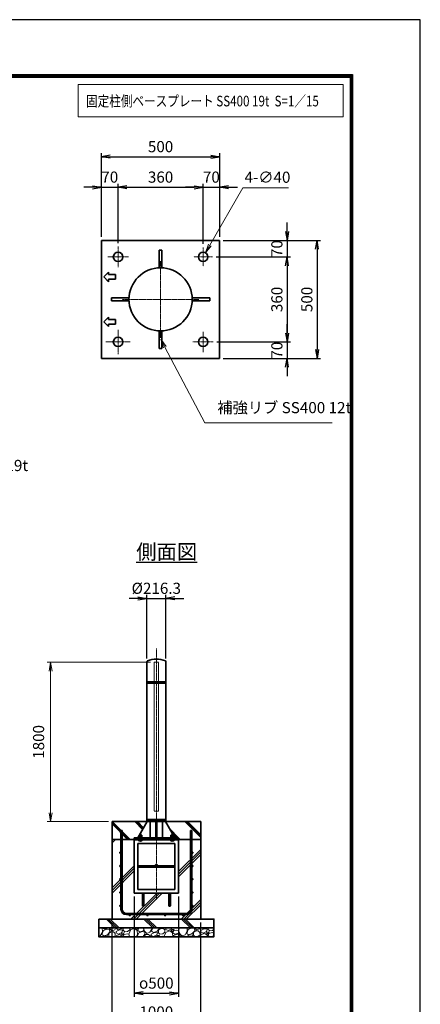
# Model space of a CAD drawing. Units: millimetres. Extents: x 0 to 23760, y 0 to 16800.
# Drawn here: x 19241 to 23760, y 5685 to 16800 of the extents above; entities that cross this region are included whole.
import ezdxf

# ---------------------------------------------------------------- set-up
doc = ezdxf.new("R2010")
doc.units = ezdxf.units.MM
doc.header["$PDMODE"] = 35
doc.linetypes.add('AM_ISO02W050', pattern=[7.5, 6, -1.5])
doc.linetypes.add('AM_ISO08W050', pattern=[18, 12, -1.5, 3, -1.5])
doc.layers.add('D-TTL', color=2, linetype='Continuous')
doc.layers.add('ねじ', color=8, linetype='Continuous')
for name, color, linetype, lineweight in [('ハッチング', 8, 'Continuous', 13), ('外形線', 7, 'Continuous', 35), ('寸法線', 4, 'Continuous', 18), ('文字', 254, 'Continuous', 25), ('細線', 2, 'Continuous', 35), ('軸線', 200, 'AM_ISO08W050', 15), ('隠れ線', 140, 'AM_ISO02W050', 18)]:
    doc.layers.add(name, color=color, linetype=linetype, lineweight=lineweight)
doc.styles.add('ACISOTS', font='simplex.shx', dxfattribs={"width": 0.8, "bigfont": 'bigfont.shx'})
doc.styles.get("Standard").update_dxf_attribs({"font": 'romans.shx', "width": 0.8, "bigfont": 'bigfont.shx'})
doc.dimstyles.new('AM_ISO$0', dxfattribs={"dimtxt": 3.15, "dimasz": 2.5, "dimexe": 1, "dimexo": 1, "dimgap": 1.4, "dimtad": 1, "dimdsep": 46, "dimtxsty": 'ACISOTS', "dimblk": 'OPEN', "dimcen": 0, "dimclrd": 256, "dimclre": 256, "dimclrt": 254, "dimazin": 2, "dimtp": 0.1, "dimtm": 0.1, "dimtfac": 0.71, "dimtix": 1, "dimtmove": 1, "dimatfit": 3, "dimldrblk": 'OPEN', "dimfxl": 0, "dimlwd": -1, "dimlwe": -1, "dimarcsym": 0})
doc.dimstyles.new('AM_ISO$3', dxfattribs={"dimtxt": 3.15, "dimasz": 2.5, "dimexe": 1, "dimexo": 1, "dimgap": 1, "dimtad": 1, "dimtoh": 1, "dimdsep": 46, "dimtxsty": 'ACISOTS', "dimblk": 'OPEN', "dimcen": 0, "dimclrd": 256, "dimclre": 256, "dimclrt": 254, "dimazin": 2, "dimtp": 0.1, "dimtm": 0.1, "dimtfac": 0.71, "dimtix": 1, "dimtofl": 0, "dimtmove": 1, "dimatfit": 0, "dimldrblk": 'OPEN', "dimfxl": 0, "dimlwd": -1, "dimlwe": -1, "dimarcsym": 0})
doc.dimstyles.new('ヒガノ', dxfattribs={"dimscale": 0, "dimtxt": 3.15, "dimasz": 2.5, "dimexe": 1, "dimexo": 1, "dimgap": 1.3, "dimtad": 3, "dimdsep": 46, "dimtxsty": 'Standard', "dimblk1": 'OPEN', "dimblk2": 'OPEN', "dimsah": 1, "dimcen": 0, "dimdle": 1, "dimclrd": 4, "dimclre": 256, "dimclrt": 254, "dimadec": 0, "dimazin": 0, "dimtfac": 1, "dimtix": 1, "dimtmove": 1, "dimatfit": 1, "dimldrblk": 'OPEN', "dimfxl": 0, "dimtolj": 1, "dimarcsym": 0})
doc.dimstyles.new('ヒガノ$0', dxfattribs={"dimscale": 0, "dimtxt": 3.15, "dimasz": 3, "dimexe": 1.5, "dimexo": 0, "dimgap": 1.3, "dimtad": 3, "dimdsep": 46, "dimtxsty": 'Standard', "dimblk": 'OPEN', "dimblk1": 'OPEN', "dimblk2": 'OPEN', "dimsah": 1, "dimcen": 0, "dimdle": 1, "dimclrd": 256, "dimclre": 256, "dimclrt": 256, "dimadec": 0, "dimazin": 0, "dimtfac": 1, "dimtmove": 0, "dimatfit": 1, "dimldrblk": 'OPEN', "dimfxl": 0, "dimtolj": 1, "dimarcsym": 0})

# ---------------------------------------------------------------- blocks, each defined once
blk = doc.blocks.new('_Open')
at = {"color": 0, "linetype": 'ByBlock', "lineweight": -2}
for p, q in [((-1, 0.17), (0, 0)), ((-1, -0.17), (0, 0)), ((0, 0), (-1, 0))]:
    blk.add_line(p, q, dxfattribs=at)
blk = doc.blocks.new('*D143')
at = {"layer": 'Defpoints', "color": 0}
for p in [(20350, 14908), (20163, 14309), (20350, 14239)]:
    blk.add_point(p, dxfattribs=at)
at = {"layer": '寸法線', "color": 4, "lineweight": -2}
for p, q in [((20063, 14908), (19963, 14908)), ((20163, 14908), (20350, 14908)), ((20450, 14908), (20550, 14908))]:
    blk.add_line(p, q, dxfattribs=at)
at = {"layer": '寸法線', "lineweight": -2}
for p, q in [((20163, 14349), (20163, 14948)), ((20350, 14279), (20350, 14948))]:
    blk.add_line(p, q, dxfattribs=at)
at = {"layer": '寸法線', "color": 4, "lineweight": -2, "xscale": 100, "yscale": 100, "zscale": 100}
blk.add_blockref('_Open', (20163, 14908), dxfattribs=at)
at = {"layer": '寸法線', "color": 4, "lineweight": -2, "xscale": 100, "yscale": 100, "zscale": 100, "rotation": 180}
blk.add_blockref('_Open', (20350, 14908), dxfattribs=at)
at = {"layer": '寸法線', "color": 254, "insert": (20257, 15023), "char_height": 126, "attachment_point": 5}
blk.add_mtext('\\A1;70', dxfattribs=at)
blk = doc.blocks.new('*D144')
at = {"layer": 'Defpoints', "color": 0}
for p in [(21310, 14908), (20350, 14239), (21310, 14230)]:
    blk.add_point(p, dxfattribs=at)
at = {"layer": '寸法線', "color": 4, "lineweight": -2}
blk.add_line((20450, 14908), (21210, 14908), dxfattribs=at)
at = {"layer": '寸法線', "lineweight": -2}
blk.add_line((21310, 14270), (21310, 14948), dxfattribs=at)
at = {"layer": '寸法線', "color": 4, "lineweight": -2, "xscale": 100, "yscale": 100, "zscale": 100, "rotation": 180}
blk.add_blockref('_Open', (20350, 14908), dxfattribs=at)
at = {"layer": '寸法線', "color": 4, "lineweight": -2, "xscale": 100, "yscale": 100, "zscale": 100}
blk.add_blockref('_Open', (21310, 14908), dxfattribs=at)
at = {"layer": '寸法線', "color": 254, "insert": (20830, 15023), "char_height": 126, "attachment_point": 5}
blk.add_mtext('\\A1;360', dxfattribs=at)
blk = doc.blocks.new('*D145')
at = {"layer": 'Defpoints', "color": 0}
for p in [(21497, 14908), (21310, 14230), (21497, 14309)]:
    blk.add_point(p, dxfattribs=at)
at = {"layer": '寸法線', "color": 4, "lineweight": -2}
for p, q in [((21210, 14908), (21110, 14908)), ((21310, 14908), (21497, 14908)), ((21597, 14908), (21697, 14908))]:
    blk.add_line(p, q, dxfattribs=at)
at = {"layer": '寸法線', "lineweight": -2}
blk.add_line((21497, 14349), (21497, 14948), dxfattribs=at)
at = {"layer": '寸法線', "color": 4, "lineweight": -2, "xscale": 100, "yscale": 100, "zscale": 100}
blk.add_blockref('_Open', (21310, 14908), dxfattribs=at)
at = {"layer": '寸法線', "color": 4, "lineweight": -2, "xscale": 100, "yscale": 100, "zscale": 100, "rotation": 180}
blk.add_blockref('_Open', (21497, 14908), dxfattribs=at)
at = {"layer": '寸法線', "color": 254, "insert": (21403, 15023), "char_height": 126, "attachment_point": 5}
blk.add_mtext('\\A1;70', dxfattribs=at)
blk = doc.blocks.new('*D146')
at = {"layer": 'Defpoints', "color": 0}
for p in [(21497, 15252), (20163, 14309), (21497, 14309)]:
    blk.add_point(p, dxfattribs=at)
at = {"layer": '寸法線', "lineweight": -2}
for p, q in [((20163, 14349), (20163, 15292)), ((21497, 14349), (21497, 15292))]:
    blk.add_line(p, q, dxfattribs=at)
at = {"layer": '寸法線', "color": 4, "lineweight": -2}
blk.add_line((20263, 15252), (21397, 15252), dxfattribs=at)
at = {"layer": '寸法線', "color": 4, "lineweight": -2, "xscale": 100, "yscale": 100, "zscale": 100, "rotation": 180}
blk.add_blockref('_Open', (20163, 15252), dxfattribs=at)
at = {"layer": '寸法線', "color": 4, "lineweight": -2, "xscale": 100, "yscale": 100, "zscale": 100}
blk.add_blockref('_Open', (21497, 15252), dxfattribs=at)
at = {"layer": '寸法線', "color": 254, "insert": (20830, 15367), "char_height": 126, "attachment_point": 5}
blk.add_mtext('\\A1;500', dxfattribs=at)
blk = doc.blocks.new('*D147')
at = {"layer": 'Defpoints', "color": 0}
for p in [(21497, 14309), (21417, 14122), (22257, 14122)]:
    blk.add_point(p, dxfattribs=at)
at = {"layer": '寸法線', "color": 4, "lineweight": -2}
for p, q in [((22257, 14409), (22257, 14509)), ((22257, 14309), (22257, 14122)), ((22257, 14022), (22257, 13922))]:
    blk.add_line(p, q, dxfattribs=at)
at = {"layer": '寸法線', "lineweight": -2}
blk.add_line((21457, 14122), (22297, 14122), dxfattribs=at)
at = {"layer": '寸法線', "color": 4, "lineweight": -2, "xscale": 100, "yscale": 100, "zscale": 100}
for p, rotation in [((22257, 14309), 270), ((22257, 14122), 90)]:
    blk.add_blockref('_Open', p, dxfattribs=dict(at, rotation=rotation))
at = {"layer": '寸法線', "color": 254, "insert": (22142, 14216), "char_height": 126, "attachment_point": 5, "rotation": 90}
blk.add_mtext('\\A1;70', dxfattribs=at)
blk = doc.blocks.new('*D148')
at = {"layer": 'Defpoints', "color": 0}
for p in [(21417, 14122), (21425, 13162), (22257, 13162)]:
    blk.add_point(p, dxfattribs=at)
at = {"layer": '寸法線', "color": 4, "lineweight": -2}
blk.add_line((22257, 14022), (22257, 13262), dxfattribs=at)
at = {"layer": '寸法線', "lineweight": -2}
blk.add_line((21465, 13162), (22297, 13162), dxfattribs=at)
at = {"layer": '寸法線', "color": 4, "lineweight": -2, "xscale": 100, "yscale": 100, "zscale": 100}
for p, rotation in [((22257, 14122), 90), ((22257, 13162), 270)]:
    blk.add_blockref('_Open', p, dxfattribs=dict(at, rotation=rotation))
at = {"layer": '寸法線', "color": 254, "insert": (22142, 13642), "char_height": 126, "attachment_point": 5, "rotation": 90}
blk.add_mtext('\\A1;360', dxfattribs=at)
blk = doc.blocks.new('*D149')
at = {"layer": 'Defpoints', "color": 0}
for p in [(21425, 13162), (21497, 12976), (22257, 12976)]:
    blk.add_point(p, dxfattribs=at)
at = {"layer": '寸法線', "color": 4, "lineweight": -2}
for p, q in [((22257, 13262), (22257, 13362)), ((22257, 13162), (22257, 12976)), ((22257, 12876), (22257, 12776))]:
    blk.add_line(p, q, dxfattribs=at)
at = {"layer": '寸法線', "lineweight": -2}
blk.add_line((21537, 12976), (22297, 12976), dxfattribs=at)
at = {"layer": '寸法線', "color": 4, "lineweight": -2, "xscale": 100, "yscale": 100, "zscale": 100}
for p, rotation in [((22257, 13162), 270), ((22257, 12976), 90)]:
    blk.add_blockref('_Open', p, dxfattribs=dict(at, rotation=rotation))
at = {"layer": '寸法線', "color": 254, "insert": (22142, 13069), "char_height": 126, "attachment_point": 5, "rotation": 90}
blk.add_mtext('\\A1;70', dxfattribs=at)
blk = doc.blocks.new('*D150')
at = {"layer": 'Defpoints', "color": 0}
for p in [(21497, 14309), (21497, 12976), (22595, 12976)]:
    blk.add_point(p, dxfattribs=at)
at = {"layer": '寸法線', "lineweight": -2}
for p, q in [((21537, 14309), (22635, 14309)), ((21537, 12976), (22635, 12976))]:
    blk.add_line(p, q, dxfattribs=at)
at = {"layer": '寸法線', "color": 4, "lineweight": -2}
blk.add_line((22595, 14209), (22595, 13076), dxfattribs=at)
at = {"layer": '寸法線', "color": 4, "lineweight": -2, "xscale": 100, "yscale": 100, "zscale": 100}
for p, rotation in [((22595, 14309), 90), ((22595, 12976), 270)]:
    blk.add_blockref('_Open', p, dxfattribs=dict(at, rotation=rotation))
at = {"layer": '寸法線', "color": 254, "insert": (22480, 13642), "char_height": 126, "attachment_point": 5, "rotation": 90}
blk.add_mtext('\\A1;500', dxfattribs=at)
blk = doc.blocks.new('*D151')
at = {"layer": 'Defpoints', "color": 0}
for p in [(21337, 14169), (21283, 14076)]:
    blk.add_point(p, dxfattribs=at)
at = {"layer": '寸法線'}
for p, q in [((21759, 14902), (21386, 14255)), ((22274, 14902), (21759, 14902))]:
    blk.add_line(p, q, dxfattribs=at)
at = {"layer": '寸法線', "xscale": 100, "yscale": 100, "zscale": 100, "rotation": 240.0685776408849}
blk.add_blockref('_Open', (21337, 14169), dxfattribs=at)
at = {"layer": '寸法線', "color": 254, "insert": (22036, 15005), "char_height": 126, "attachment_point": 5, "style": 'ACISOTS'}
blk.add_mtext('4-∅40', dxfattribs=at)
blk = doc.blocks.new('*S30')
at = {"layer": '寸法線', "linetype": 'Continuous'}
for p, q in [((280653, 2681722), (280606, 2681811)), ((280668, 2681730), (280606, 2681811)), ((280606, 2681811), (280638, 2681715))]:
    blk.add_line(p, q, dxfattribs=at)
at = {"layer": '寸法線'}
for p, q in [((281105, 2680866), (280653, 2681722)), ((282541, 2680866), (281105, 2680866))]:
    blk.add_line(p, q, dxfattribs=at)
at = {"layer": '寸法線', "color": 254, "insert": (281245, 2680936), "char_height": 126, "attachment_point": 7, "style": 'ACISOTS'}
blk.add_mtext('補強リブ SS400 12t', dxfattribs=at)
blk = doc.blocks.new('*S38')
at = {"layer": '寸法線', "linetype": 'Continuous'}
for p, q in [((276317, 2681509), (276274, 2681600)), ((276332, 2681517), (276274, 2681600)), ((276274, 2681600), (276302, 2681502))]:
    blk.add_line(p, q, dxfattribs=at)
at = {"layer": '寸法線'}
for p, q in [((276944, 2680213), (276317, 2681509)), ((278742, 2680213), (276944, 2680213))]:
    blk.add_line(p, q, dxfattribs=at)
at = {"layer": '寸法線', "color": 254, "insert": (277084, 2680283), "char_height": 126, "attachment_point": 7, "style": 'ACISOTS'}
blk.add_mtext('ベースプレート SS400 19t', dxfattribs=at)
blk = doc.blocks.new('PROFSP002JR0R6')
at = {"layer": '外形線'}
for p, q in [((3, 17), (0, 17)), ((0, 17), (0, -17)), ((3, -17), (3, 17)), ((0, -17), (3, -17))]:
    blk.add_line(p, q, dxfattribs=at)
blk = doc.blocks.new('PROFSP002K2ZD6')
at = {"layer": '外形線'}
for p, q in [((1, 16), (0, 16)), ((0, 16), (0, 12)), ((0, 12), (0, 0)), ((0, 1), (6, 2)), ((0, -12), (0, 0)), ((0, -1), (6, 0)), ((3, 16), (1, 16)), ((1, 16), (1, 1)), ((6, 16), (3, 16)), ((6, 12), (6, 16)), ((6, 16), (6, 16)), ((6, 16), (6, 2)), ((6, 12), (6, 0)), ((6, -12), (6, 0)), ((0, -16), (0, -12)), ((1, -16), (0, -16)), ((1, -16), (1, -1)), ((3, -16), (1, -16)), ((6, -16), (3, -16)), ((6, -16), (6, 0)), ((6, -12), (6, -16)), ((6, -16), (6, -16))]:
    blk.add_line(p, q, dxfattribs=at)
blk = doc.blocks.new('PROFSP002KL356')
at = {"layer": 'ねじ'}
for p, q in [((4, 9), (1, 10)), ((4, 9), (60, 9)), ((4, -9), (1, -10)), ((4, -9), (60, -9))]:
    blk.add_line(p, q, dxfattribs=at)
at = {"layer": '外形線'}
for p, q in [((-12, 15), (-11, 17)), ((-12, 0), (-12, 15)), ((-12, 0), (-12, -15)), ((-11, 17), (-1, 17)), ((-1, 9), (-11, 9)), ((-1, 17), (-1, 0)), ((-1, 14), (0, 14)), ((-1, -17), (-1, 0)), ((0, 14), (0, 0)), ((0, -14), (0, 0)), ((1, 10), (59, 10)), ((4, 10), (4, 0)), ((4, -10), (4, 0)), ((59, 10), (59, 0)), ((59, 10), (60, 9)), ((59, -10), (59, 0)), ((60, 9), (60, 0)), ((60, -9), (60, 0)), ((-12, -15), (-11, -17)), ((-1, -9), (-11, -9)), ((-11, -17), (-1, -17)), ((-1, -14), (0, -14)), ((1, -10), (59, -10)), ((59, -10), (60, -9))]:
    blk.add_line(p, q, dxfattribs=at)
for centre, radius, start, end in [((-5, 13), 7.67, 145.6159, 214.3841), ((16, 0), 28.7, 162.4121, 197.5879), ((1, 11), 0.8, 180, 270), ((-5, -13), 7.67, 145.6159, 214.3841), ((1, -11), 0.8, 90, 180)]:
    blk.add_arc(centre, radius, start, end, dxfattribs=at)
at = {"layer": '軸線'}
blk.add_line((-15, 0), (63, 0), dxfattribs=at)
blk = doc.blocks.new('PROFSP002KZWE6')
at = {"layer": '外形線'}
for p, q in [((1, 14), (0, 14)), ((0, 14), (0, 0)), ((0, -14), (0, 0)), ((9, 17), (1, 17)), ((1, 17), (1, 14)), ((1, 14), (1, 0)), ((17, 9), (1, 9)), ((17, 17), (9, 17)), ((18, 15), (17, 17)), ((18, 0), (18, 15)), ((1, -14), (0, -14)), ((1, -14), (1, 0)), ((17, -9), (1, -9)), ((1, -17), (1, -14)), ((9, -17), (1, -17)), ((17, -17), (9, -17)), ((18, -15), (17, -17)), ((18, 0), (18, -15))]:
    blk.add_line(p, q, dxfattribs=at)
for centre, radius, start, end in [((10, 13), 7.67, 325.6159, 34.3841), ((-11, 0), 28.7, 342.4121, 17.5879), ((10, -13), 7.67, 325.6159, 34.3841)]:
    blk.add_arc(centre, radius, start, end, dxfattribs=at)
blk = doc.blocks.new('*D65')
at = {"layer": 'Defpoints', "color": 0}
for p in [(20891, 10266), (20674, 9547), (20891, 9547)]:
    blk.add_point(p, dxfattribs=at)
at = {"layer": '寸法線', "color": 4, "lineweight": -2}
for p, q in [((20574, 10266), (20474, 10266)), ((20674, 10266), (20891, 10266)), ((20991, 10266), (21091, 10266))]:
    blk.add_line(p, q, dxfattribs=at)
at = {"layer": '寸法線', "lineweight": -2}
for p, q in [((20674, 9587), (20674, 10306)), ((20891, 9587), (20891, 10306))]:
    blk.add_line(p, q, dxfattribs=at)
at = {"layer": '寸法線', "color": 4, "lineweight": -2, "xscale": 100, "yscale": 100, "zscale": 100}
blk.add_blockref('_Open', (20674, 10266), dxfattribs=at)
at = {"layer": '寸法線', "color": 4, "lineweight": -2, "xscale": 100, "yscale": 100, "zscale": 100, "rotation": 180}
blk.add_blockref('_Open', (20891, 10266), dxfattribs=at)
at = {"layer": '寸法線', "color": 254, "insert": (20782, 10381), "char_height": 126, "attachment_point": 5}
blk.add_mtext('\\A1;%%C216.3', dxfattribs=at)
blk = doc.blocks.new('*D66')
at = {"layer": 'Defpoints', "color": 0}
for p in [(20532, 6941), (21032, 6941), (21032, 5809)]:
    blk.add_point(p, dxfattribs=at)
at = {"layer": '寸法線', "lineweight": -2}
for p, q in [((20532, 6901), (20532, 5769)), ((21032, 6901), (21032, 5769))]:
    blk.add_line(p, q, dxfattribs=at)
at = {"layer": '寸法線', "color": 4, "lineweight": -2}
blk.add_line((20632, 5809), (20932, 5809), dxfattribs=at)
at = {"layer": '寸法線', "color": 4, "lineweight": -2, "xscale": 100, "yscale": 100, "zscale": 100, "rotation": 180}
blk.add_blockref('_Open', (20532, 5809), dxfattribs=at)
at = {"layer": '寸法線', "color": 4, "lineweight": -2, "xscale": 100, "yscale": 100, "zscale": 100}
blk.add_blockref('_Open', (21032, 5809), dxfattribs=at)
at = {"layer": '寸法線', "color": 254, "insert": (20782, 5924), "char_height": 126, "attachment_point": 5}
blk.add_mtext('\\A1;{\\Famgdt;o}500', dxfattribs=at)
blk = doc.blocks.new('*D67')
at = {"layer": 'Defpoints', "color": 0}
for p in [(20282, 6647), (21282, 6647), (21282, 5483)]:
    blk.add_point(p, dxfattribs=at)
at = {"layer": '寸法線', "lineweight": -2}
for p, q in [((20282, 6607), (20282, 5443)), ((21282, 6607), (21282, 5443))]:
    blk.add_line(p, q, dxfattribs=at)
at = {"layer": '寸法線', "color": 4, "lineweight": -2}
blk.add_line((20382, 5483), (21182, 5483), dxfattribs=at)
at = {"layer": '寸法線', "color": 4, "lineweight": -2, "xscale": 100, "yscale": 100, "zscale": 100, "rotation": 180}
blk.add_blockref('_Open', (20282, 5483), dxfattribs=at)
at = {"layer": '寸法線', "color": 4, "lineweight": -2, "xscale": 100, "yscale": 100, "zscale": 100}
blk.add_blockref('_Open', (21282, 5483), dxfattribs=at)
at = {"layer": '寸法線', "color": 254, "insert": (20782, 5598), "char_height": 126, "attachment_point": 5}
blk.add_mtext('\\A1;1000', dxfattribs=at)
blk = doc.blocks.new('*D68')
at = {"layer": 'Defpoints', "color": 0}
for p in [(19589, 9547), (20757, 9547), (20282, 7747)]:
    blk.add_point(p, dxfattribs=at)
at = {"layer": '寸法線'}
for p, q in [((20717, 9547), (19549, 9547)), ((19589, 7847), (19589, 9447)), ((20242, 7747), (19549, 7747))]:
    blk.add_line(p, q, dxfattribs=at)
at = {"layer": '寸法線', "xscale": 100, "yscale": 100, "zscale": 100}
for p, rotation in [((19589, 9547), 90), ((19589, 7747), 270)]:
    blk.add_blockref('_Open', p, dxfattribs=dict(at, rotation=rotation))
at = {"layer": '寸法線', "color": 254, "insert": (19470, 8647), "char_height": 126, "attachment_point": 5, "rotation": 90, "style": 'ACISOTS'}
blk.add_mtext('1800', dxfattribs=at)

msp = doc.modelspace()

# ---------------------------------------------------------------- hatches: boundary and pattern name
at = {"layer": 'ハッチング', "lineweight": 13}
h = msp.add_hatch(dxfattribs=at)
h.set_pattern_fill('JIS_RC_10', color=256, scale=20, angle=90)
h.set_pattern_definition([(135, (11149.98, 1578.99), (-141.4214, -141.4214), []), (135, (11149.98, 1593.49), (-141.4214, -141.4214), []), (135, (11149.98, 1607.99), (-141.4214, -141.4214), [])])
edge = h.paths.add_edge_path()
edge.add_line((21282.456, 7746.625), (21029.806, 7746.625))
edge.add_line((21029.806, 7746.625), (20990.221, 7663.161))
edge.add_line((20990.221, 7663.161), (20964.858, 7609.683))
edge.add_line((20964.858, 7609.683), (20970.1, 7600.625))
edge.add_line((20970.1, 7600.625), (20971.206, 7600.625))
edge.add_line((20971.206, 7600.625), (20972.456, 7599.375))
edge.add_line((20972.456, 7599.375), (20972.456, 7596.555))
edge.add_line((20972.456, 7596.555), (20974.611, 7592.83))
edge.add_line((20974.611, 7592.83), (20977.456, 7592.83))
edge.add_line((20977.456, 7592.83), (20978.761, 7592.077))
edge.add_ellipse((20975.446, 7585.163), major_axis=(5.422, 5.422), ratio=1, start_angle=10.6158651, end_angle=19.384158, ccw=False)
edge.add_line((20979.776, 7591.541), (20979.776, 7583.906))
edge.add_line((20979.776, 7583.906), (20990.356, 7565.625))
edge.add_line((20990.356, 7565.625), (21032.456, 7565.625))
edge.add_line((21032.456, 7565.625), (21032.456, 7546.625))
edge.add_line((21032.456, 7546.625), (21282.456, 7546.625))
edge.add_line((21282.456, 7546.625), (21282.456, 7746.625))
h.paths.add_polyline_path([(21029.806, 7746.625), (20885.606, 7746.625), (20964.858, 7609.683), (20990.221, 7663.161)])
edge = h.paths.add_edge_path()
edge.add_line((20679.306, 7746.625), (20282.456, 7746.625))
edge.add_line((20282.456, 7746.625), (20282.456, 7546.625))
edge.add_line((20282.456, 7546.625), (20532.456, 7546.625))
edge.add_line((20532.456, 7546.625), (20532.456, 7565.625))
edge.add_line((20532.456, 7565.625), (20574.556, 7565.625))
edge.add_line((20574.556, 7565.625), (20585.135, 7583.906))
edge.add_line((20585.135, 7583.906), (20585.135, 7591.541))
edge.add_ellipse((20589.465, 7585.163), major_axis=(-5.422, 5.422), ratio=1, start_angle=-19.384158, end_angle=-10.6158651, ccw=False)
edge.add_line((20586.15, 7592.077), (20587.456, 7592.83))
edge.add_line((20587.456, 7592.83), (20590.3, 7592.83))
edge.add_line((20590.3, 7592.83), (20592.456, 7596.555))
edge.add_line((20592.456, 7596.555), (20592.456, 7599.375))
edge.add_line((20592.456, 7599.375), (20593.706, 7600.625))
edge.add_line((20593.706, 7600.625), (20594.811, 7600.625))
edge.add_line((20594.811, 7600.625), (20679.306, 7746.625))
h = msp.add_hatch(dxfattribs=at)
h.set_pattern_fill('JIS_RC_10', color=256, scale=40)
h.set_pattern_definition([(45, (-76976.8, 104335.27), (-282.8427, 282.8427), []), (45, (-76947.8, 104335.27), (-282.8427, 282.8427), []), (45, (-76918.8, 104335.27), (-282.8427, 282.8427), [])])
edge = h.paths.add_edge_path()
edge.add_line((20624.456, 6798.625), (20624.456, 6940.625))
edge.add_line((20624.456, 6940.625), (20532.456, 6940.625))
edge.add_line((20532.456, 6940.625), (20532.456, 7546.625))
edge.add_line((20532.456, 7546.625), (20282.456, 7546.625))
edge.add_line((20282.456, 7546.625), (20282.456, 6646.625))
edge.add_line((20282.456, 6646.625), (21282.456, 6646.625))
edge.add_line((21282.456, 6646.625), (21282.456, 7546.625))
edge.add_line((21282.456, 7546.625), (21032.456, 7546.625))
edge.add_line((21032.456, 7546.625), (21032.456, 6940.625))
edge.add_line((21032.456, 6940.625), (20940.456, 6940.625))
edge.add_line((20940.456, 6940.625), (20940.456, 6798.625))
edge.add_arc((20932.456, 6798.625), 8, -180, 0, ccw=False)
edge.add_line((20924.456, 6798.625), (20924.456, 6940.625))
edge.add_line((20924.456, 6940.625), (20640.456, 6940.625))
edge.add_line((20640.456, 6940.625), (20640.456, 6798.625))
edge.add_arc((20632.456, 6798.625), 8, -180, 0, ccw=False)
at = {"layer": 'ハッチング'}
h = msp.add_hatch(dxfattribs=at)
h.set_pattern_fill('JIS_RC_10', color=256, scale=30, angle=90, style=0)
h.set_pattern_definition([(135, (9788.96, 953.7), (-212.132, -212.132), []), (135, (9788.96, 975.44), (-212.132, -212.132), []), (135, (9788.96, 997.2), (-212.132, -212.132), [])])
h.paths.add_polyline_path([(20132.456, 6646.625), (20132.456, 6546.625), (21432.456, 6546.625), (21432.456, 6646.625), (21382.456, 6646.625)])
at = {"layer": 'ハッチング', "lineweight": 13}
h = msp.add_hatch(dxfattribs=at)
h.set_pattern_fill('GRAVEL', color=256, scale=7, angle=22.5)
h.set_pattern_definition([(250.51279, (14920.823, 3479.412), (-701.756219, -2022.720942), [23.9205, -2368.134]), (207.46974, (14912.843, 3456.862), (1903.148252, 980.759161), [41.0483, -4063.7834]), (155.01045, (14876.423, 3437.927), (2391.110066, -1126.512446), [28.9437, -2865.4306]), (289.77369, (14829.369, 3370.325), (-1196.556504, 3353.356732), [37.3803, -3700.6506]), (315.33365, (14842.015, 3335.1485), (-1637.822276, 1630.983799), [36.6544, -3628.7865]), (19.77369, (14868.084, 3309.381), (-3353.356732, -1196.556504), [37.3803, -3700.6506]), (60.19424, (14903.2606, 3322.027), (-1455.0440086, -2527.1922945), [49.4336, -4893.918]), (94.75533, (14927.832, 3364.9215), (-347.0440475, 4090.1349793), [46.6704, -4620.368]), (143.92957, (14923.963, 3411.431), (-2198.660733, 1591.126237), [37.507, -3713.1882]), (197.73636, (14893.646, 3433.515), (1874.964704, 584.186476), [42.82, -2098.1756]), (244.89744, (14852.862, 3420.47), (-1222.7371135, -2623.416961), [55.3755, -5482.174]), (161.31407, (14992.673, 3436.043), (-1558.10715, 509.306885), [18.9003, -1871.1396]), (193.96923, (14974.769, 3442.098), (2271.53738, 556.002924), [35.9577, -3559.8247]), (247.5, (14939.87, 3433.42), (68.0411, -164.2658), [25.1447, -226.3025]), (225.6986, (14920.21, 3448.367), (685.246676, 668.73713), [13.541, -1340.5436]), (314.3014, (14910.753, 3438.676), (-368.38912, 424.75623), [19.1496, -938.3327]), (53.46376, (14924.128, 3424.97), (356.71511, 532.6549), [31.1024, -1005.641]), (184.06505, (14942.644, 3449.96), (396.57268, -28.18355), [22.49, -539.763]), (38.88954, (14815.479, 3399.212), (1438.534466, 1173.208485), [31.5062, -3119.118]), (92.84618, (14840.002, 3418.992), (91.389133, -2079.088047), [26.432, -2616.755]), (315.6986, (14929.036, 3482.814), (-668.73713, 685.246676), [27.0816, -1327.003]), (6.11046, (14948.418, 3463.9), (-1846.781152, -187.6138), [31.5062, -3119.118]), (1.94395, (14857.665, 3297.367), (-957.41113, -11.67401), [30.3825, -1488.7414]), (317.27514, (14888.03, 3298.398), (-1569.781162, 1466.718017), [25.457, -2520.2515]), (89.3014, (14998.72, 3319.23), (-11.67401, 957.41113), [27.0816, -1327.003]), (39.85402, (14999.05, 3346.309), (-1863.290694, -1541.597609), [29.8048, -2950.6663]), (91.94395, (14918.23, 3285.889), (11.67401, -957.41113), [15.1912, -1503.9326]), (123.80993, (14988.864, 3315.146), (-436.43024, 589.02201), [9.066, -897.5396]), (188.46376, (14983.82, 3322.68), (560.83846, 39.85756), [36.6544, -696.434]), (208.509, (14947.564, 3317.284), (1574.616694, 844.676924), [33.9687, -3362.8955]), (326.1901, (14930.25, 3410.187), (-300.348, 260.49045), [25.6427, -615.4243]), (15.65723, (14951.558, 3395.9185), (2928.6005035, 828.167381), [44.769, -4432.1206]), (83.4454, (14994.666, 3408), (-180.775324, -1422.024923), [18.3056, -1812.2575]), (112.5, (14996.76, 3426.19), (-232.307, 96.2247), [10.668, -167.132]), (142.75644, (14942.237, 3320.852), (1133.350923, -877.69601), [24.7007, -2445.376]), (70.51279, (14922.574, 3335.8), (701.756219, 2022.720942), [47.841, -2344.2134]), (22.5, (14938.53, 3380.9), (96.2247, 232.307), [46.228, -131.572]), (347.80485, (14981.243, 3398.592), (2118.945609, -469.449322), [28.1127, -2783.1522]), (276.5546, (15008.72, 3392.653), (107.89868, -725.10424), [25.888, -1268.5155]), (230.14598, (15011.676, 3366.9344), (-2440.638694, -2935.43898), [42.1502, -4172.8725]), (197.92608, (14984.665, 3334.5765), (-2203.496266, -720.268705), [44.592, -4414.6093])])
h.paths.add_polyline_path([(20132.456, 6546.625), (21432.456, 6546.625), (21432.456, 6446.625), (20132.456, 6446.625)])

# ---------------------------------------------------------------- linework, layer by layer
at = {"layer": 'D-TTL', "color": 7}
for points in [[(0, 0), (23760, 0), (23760, 16800), (0, 16800)], [(763.714, 16179.429), (22996.286, 16179.429), (22996.286, 622.286), (763.714, 622.286)], [(770.786, 16172.357), (22989.214, 16172.357), (22989.214, 629.357), (770.786, 629.357)], [(777.857, 16165.286), (22982.143, 16165.286), (22982.143, 636.429), (777.857, 636.429)], [(784.929, 16158.214), (22975.071, 16158.214), (22975.071, 643.5), (784.929, 643.5)], [(792, 16151.143), (22968, 16151.143), (22968, 650.571), (792, 650.571)]]:
    msp.add_lwpolyline(points, close=True, dxfattribs=at)
at = {"layer": '外形線'}
for p, q in [((21496.612, 14309.144), (20163.279, 14309.144)), ((20163.279, 14309.144), (20163.279, 13709.144)), ((21496.612, 12975.81), (21496.612, 14309.144)), ((20813.946, 14196.877), (20813.946, 13998.651)), ((20813.946, 14196.877), (20845.946, 14196.877)), ((20845.946, 14196.877), (20845.946, 13998.651)), ((20163.279, 13709.144), (20163.279, 13575.81)), ((20163.279, 13575.81), (20163.279, 12975.81)), ((20473.771, 13658.477), (20275.546, 13658.477)), ((20275.546, 13658.477), (20275.546, 13626.477)), ((20275.546, 13626.477), (20473.771, 13626.477)), ((21186.12, 13658.477), (21384.346, 13658.477)), ((21384.346, 13626.477), (21186.12, 13626.477)), ((21384.346, 13658.477), (21384.346, 13626.477)), ((20813.946, 13286.303), (20813.946, 13088.077)), ((20845.946, 13088.077), (20845.946, 13286.303)), ((20813.946, 13088.077), (20845.946, 13088.077)), ((20163.279, 12975.81), (21496.612, 12975.81)), ((20674.306, 9546.625), (20674.306, 7771.625)), ((20890.606, 7771.625), (20890.606, 9546.625)), ((20679.306, 7746.625), (20574.556, 7565.625)), ((20890.606, 7771.625), (20674.306, 7771.625)), ((20890.606, 7765.625), (20674.306, 7765.625)), ((20674.306, 7765.625), (20674.306, 7746.625)), ((20674.306, 7746.625), (20890.606, 7746.625)), ((20712.556, 7765.625), (20712.556, 7771.625)), ((20712.556, 7746.625), (20712.556, 7565.625)), ((20776.456, 7565.625), (20776.456, 7746.625)), ((20788.456, 7746.625), (20788.456, 7565.625)), ((20852.356, 7771.625), (20852.356, 7765.625)), ((20852.356, 7746.625), (20852.356, 7565.625)), ((20885.606, 7746.625), (20990.356, 7565.625)), ((20890.606, 7746.625), (20890.606, 7765.625)), ((20532.456, 7565.625), (20532.456, 7546.625)), ((20532.456, 7565.625), (21032.456, 7565.625)), ((21032.456, 7546.625), (21032.456, 7565.625)), ((21032.456, 7546.625), (20532.456, 7546.625)), ((20532.456, 7546.625), (20532.456, 7540.625)), ((20532.456, 7540.625), (20532.456, 6940.625)), ((21032.456, 7540.625), (20532.456, 7540.625)), ((20572.456, 7500.625), (20572.456, 6980.625)), ((20992.456, 7500.625), (20572.456, 7500.625)), ((20992.456, 6980.625), (20992.456, 7500.625)), ((21032.456, 7546.625), (21032.456, 7540.625)), ((21032.456, 6940.625), (21032.456, 7540.625)), ((20992.456, 7248.625), (20572.456, 7248.625)), ((20992.456, 7232.625), (20572.456, 7232.625)), ((20532.456, 6940.625), (21032.456, 6940.625)), ((20572.456, 6980.625), (20992.456, 6980.625)), ((20624.456, 6940.625), (20624.456, 6798.625)), ((20640.456, 6798.625), (20640.456, 6940.625)), ((20924.456, 6798.625), (20924.456, 6940.625)), ((20940.456, 6940.625), (20940.456, 6798.625))]:
    msp.add_line(p, q, dxfattribs=at)
for points in [[(20282.456, 7746.625), (21282.456, 7746.625), (21282.456, 7546.625), (20282.456, 7546.625)], [(21282.456, 7546.625), (20282.456, 7546.625), (20282.456, 6646.625), (21282.456, 6646.625)], [(20132.456, 6646.625), (21432.456, 6646.625), (21432.456, 6546.625), (20132.456, 6546.625)], [(20132.456, 6546.625), (21432.456, 6546.625), (21432.456, 6446.625), (20132.456, 6446.625)]]:
    msp.add_lwpolyline(points, close=True, dxfattribs=at)
for centre, radius in [((20349.946, 14122.477), 53.333), ((21309.946, 14122.477), 53.333), ((20829.946, 13642.477), 356.533), ((20349.946, 13162.477), 53.333), ((21309.946, 13162.477), 53.333), ((20782.456, 7256.625), 8), ((20632.456, 6798.625), 8), ((20932.456, 6798.625), 8)]:
    msp.add_circle(centre, radius, dxfattribs=at)
for centre, radius, start, end in [((20694.306, 9546.625), 20, 131.4096221, 180), ((20782.456, 9314.684), 266.941, 67.6799934, 112.3200066), ((20870.606, 9546.625), 20, 0, 48.5903779)]:
    msp.add_arc(centre, radius, start, end, dxfattribs=at)
at = {"layer": '寸法線'}
msp.add_lwpolyline([(19901.091, 15701.881), (22888.085, 15701.881), (22888.085, 16067.288), (19901.091, 16067.288)], close=True, dxfattribs=at)
at = {"layer": '細線'}
for p, q in [((20189.946, 13895.81), (20243.279, 13949.144)), ((20243.279, 13842.477), (20189.946, 13895.81)), ((20243.279, 13949.144), (20243.279, 13922.477)), ((20243.279, 13922.477), (20323.279, 13922.477)), ((20323.279, 13922.477), (20323.279, 13869.144)), ((20323.279, 13869.144), (20243.279, 13869.144)), ((20243.279, 13869.144), (20243.279, 13842.477)), ((20189.946, 13389.144), (20243.279, 13442.477)), ((20243.279, 13335.81), (20189.946, 13389.144)), ((20243.279, 13442.477), (20243.279, 13415.81)), ((20243.279, 13415.81), (20323.279, 13415.81)), ((20243.279, 13362.477), (20243.279, 13335.81)), ((20323.279, 13362.477), (20243.279, 13362.477)), ((20323.279, 13415.81), (20323.279, 13362.477)), ((20890.606, 9323.625), (20674.306, 9323.625)), ((20890.606, 9311.625), (20674.306, 9311.625)), ((20382.456, 6759.625), (20382.456, 7646.625)), ((20382.456, 7646.625), (20395.456, 7646.625)), ((20395.456, 7646.625), (20395.456, 6759.625)), ((21169.456, 6759.625), (21169.456, 7646.625)), ((21169.456, 7646.625), (21182.456, 7646.625)), ((21182.456, 7646.625), (21182.456, 6759.625)), ((20445.456, 6709.625), (21119.456, 6709.625)), ((21119.456, 6696.625), (20445.456, 6696.625))]:
    msp.add_line(p, q, dxfattribs=at)
for centre in [(20375.956, 7396.625), (21188.956, 7396.625), (20375.956, 7246.625), (21188.956, 7246.625), (20375.956, 7096.625), (21188.956, 7096.625), (20375.956, 6946.625), (21188.956, 6946.625), (20375.956, 6796.625), (21188.956, 6796.625), (20482.456, 6690.125), (20682.456, 6690.125), (20882.456, 6690.125), (21082.456, 6690.125)]:
    msp.add_circle(centre, 6.5, dxfattribs=at)
for centre, radius, start, end in [((20445.456, 6759.625), 63, 180, 270), ((20445.456, 6759.625), 50, 180, 270), ((21119.456, 6759.625), 63, 270, 0), ((21119.456, 6759.625), 50, 270, 0)]:
    msp.add_arc(centre, radius, start, end, dxfattribs=at)
at = {"layer": '軸線'}
for p, q in [((20349.946, 14122.477), (20349.946, 14239.113)), ((21309.946, 14122.477), (21309.946, 14229.874)), ((20349.946, 14122.477), (20233.31, 14122.477)), ((20349.946, 14122.477), (20349.946, 14005.841)), ((20349.946, 14122.477), (20466.581, 14122.477)), ((21309.946, 14122.477), (21202.548, 14122.477)), ((21309.946, 14122.477), (21309.946, 14015.08)), ((21309.946, 14122.477), (21417.343, 14122.477)), ((20829.946, 13642.477), (20829.946, 14075.379)), ((20829.946, 13642.477), (20397.043, 13642.477)), ((20829.946, 13642.477), (21262.848, 13642.477)), ((20829.946, 13642.477), (20829.946, 13209.575)), ((20349.946, 13162.477), (20349.946, 13300.886)), ((21309.946, 13162.477), (21309.946, 13277.132)), ((20349.946, 13162.477), (20211.537, 13162.477)), ((20349.946, 13162.477), (20349.946, 13024.068)), ((20349.946, 13162.477), (20488.354, 13162.477)), ((21309.946, 13162.477), (21195.29, 13162.477)), ((21309.946, 13162.477), (21309.946, 13047.822)), ((21309.946, 13162.477), (21424.601, 13162.477)), ((20782.456, 9701.199), (20782.456, 6867.155))]:
    msp.add_line(p, q, dxfattribs=at)
at = {"layer": '隠れ線'}
msp.add_lwpolyline([(20807.456, 9546.625), (20757.456, 9546.625), (20757.456, 7866.625), (20807.456, 7866.625)], close=True, dxfattribs=at)

# ---------------------------------------------------------------- block references
at = {"rotation": 90}
for name, p, zscale in [('PROFSP002KL356', (20602.456, 7540.625), 0.6000000000000001), ('PROFSP002KZWE6', (20602.456, 7574.83), 0.7000000000000001), ('PROFSP002JR0R6', (20602.456, 7565.625), 0.7000000000000001), ('PROFSP002K2ZD6', (20602.456, 7568.625), 0.7000000000000001), ('PROFSP002KL356', (20962.456, 7540.625), 0.6000000000000001), ('PROFSP002KZWE6', (20962.456, 7574.83), 0.7000000000000001), ('PROFSP002JR0R6', (20962.456, 7565.625), 0.7000000000000001), ('PROFSP002K2ZD6', (20962.456, 7568.625), 0.7000000000000001)]:
    msp.add_blockref(name, p, dxfattribs=dict(at, zscale=zscale))
at = {"layer": '寸法線'}
for name in ['*S30', '*S38']:
    msp.add_blockref(name, (-259774.786, -2668617.734), dxfattribs=at)

# ---------------------------------------------------------------- texts
at = {"layer": '外形線', "width": 0.8}
msp.add_text('固定柱側ベースプレート SS400 19t  S=1／15', height=120, dxfattribs=at).set_placement((19988.758, 15821.329))
at = {"layer": '文字', "color": 254, "lineweight": 25, "insert": (20555.856, 10876.73), "char_height": 168, "attachment_point": 1}
msp.add_mtext_dynamic_manual_height_columns('{\\L側面図}', width=1706.41029, gutter_width=25, heights=[0], dxfattribs=at)

# ---------------------------------------------------------------- dimensions: what is measured, and where the dimension line sits
at = {"layer": '寸法線'}
for base, p1, p2, override, picture, middle in [((21496.612, 15252.025), (20163.279, 14309.144), (21496.612, 14309.144), {"dimscale": 40, "dimlfac": 0.375}, '*D146', (20829.946, 15367.025)), ((20349.946, 14908.016), (20163.279, 14309.144), (20349.946, 14239.113), {"dimscale": 40, "dimlfac": 0.375, "dimtmove": 2, "dimatfit": 3}, '*D143', (20256.612, 15023.016)), ((21309.946, 14908.016), (20349.946, 14239.113), (21309.946, 14229.874), {"dimscale": 40, "dimlfac": 0.375, "dimse1": 1, "dimtmove": 1, "dimatfit": 3}, '*D144', (20829.946, 15023.016)), ((21496.612, 14908.016), (21309.946, 14229.874), (21496.612, 14309.144), {"dimscale": 40, "dimlfac": 0.375, "dimse1": 1, "dimtmove": 2, "dimatfit": 3}, '*D145', (21403.279, 15023.016)), ((21282.456, 5483.306), (20282.456, 6646.625), (21282.456, 6646.625), {"dimscale": 40}, '*D67', (20782.456, 5598.306))]:
    dim = msp.add_linear_dim(base=base, p1=p1, p2=p2, dimstyle='ヒガノ', override=override, dxfattribs=at)
    dim.commit()
    dim.dimension.update_dxf_attribs({"geometry": picture, "text_midpoint": middle})
dim = msp.add_diameter_dim_2p(p1=(21283.334, 14076.257), p2=(21336.557, 14168.697), text='4-<>', dimstyle='AM_ISO$3', override={"dimscale": 40, "dimlfac": 0.375}, dxfattribs=at)
dim.commit()
dim.dimension.update_dxf_attribs({"geometry": '*D151', "text_midpoint": (21758.78, 14902.034), "dimtype": 163})
for base, p1, p2, dimstyle, override, picture, middle in [((22257.01, 14122.477), (21496.612, 14309.144), (21417.343, 14122.477), 'ヒガノ', {"dimscale": 40, "dimlfac": 0.375, "dimse1": 1, "dimatfit": 3}, '*D147', (22142.01, 14215.81)), ((22594.984, 12975.81), (21496.612, 14309.144), (21496.612, 12975.81), 'ヒガノ', {"dimscale": 40, "dimlfac": 0.375}, '*D150', (22479.984, 13642.477)), ((22257.01, 13162.477), (21417.343, 14122.477), (21424.601, 13162.477), 'ヒガノ', {"dimscale": 40, "dimlfac": 0.375, "dimse1": 1, "dimtmove": 1, "dimatfit": 3}, '*D148', (22142.01, 13642.477)), ((22257.01, 12975.81), (21424.601, 13162.477), (21496.612, 12975.81), 'ヒガノ', {"dimscale": 40, "dimlfac": 0.375, "dimse1": 1, "dimtmove": 2, "dimatfit": 3}, '*D149', (22142.01, 13069.144)), ((19588.967, 9546.625), (20282.456, 7746.625), (20757.456, 9546.625), 'AM_ISO$0', {"dimscale": 40}, '*D68', (19469.967, 8646.625))]:
    dim = msp.add_linear_dim(base=base, p1=p1, p2=p2, angle=90, dimstyle=dimstyle, override=override, dxfattribs=at)
    dim.commit()
    dim.dimension.update_dxf_attribs({"geometry": picture, "text_midpoint": middle})
for base, p1, p2, text, dimstyle, override, picture, middle in [((20890.606, 10266.11), (20674.306, 9546.625), (20890.606, 9546.625), '%%C<>', 'ヒガノ$0', {"dimscale": 40, "dimasz": 2.5, "dimexe": 1, "dimexo": 1, "dimclrd": 4, "dimclrt": 254, "dimtix": 1, "dimtmove": 1}, '*D65', (20782.456, 10381.11)), ((21032.456, 5809.124), (20532.456, 6940.625), (21032.456, 6940.625), '{\\Famgdt;o}<>', 'ヒガノ', {"dimscale": 40, "dimpost": '<>'}, '*D66', (20782.456, 5924.124))]:
    dim = msp.add_linear_dim(base=base, p1=p1, p2=p2, text=text, dimstyle=dimstyle, override=override, dxfattribs=at)
    dim.commit()
    dim.dimension.update_dxf_attribs({"geometry": picture, "text_midpoint": middle})

doc.saveas('drawing.dxf')
